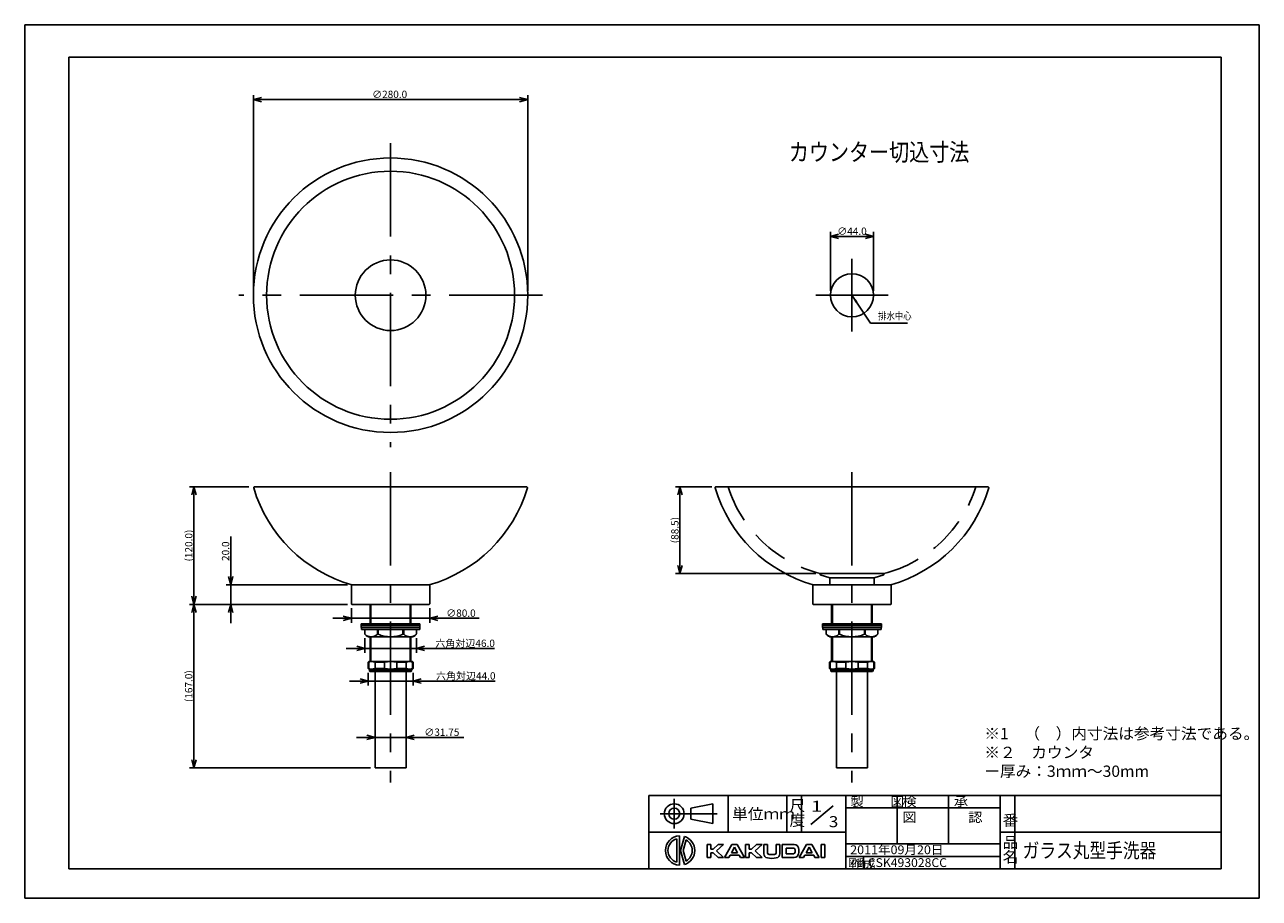
# Model space of a CAD drawing. Extents: x -210 to 210, y -148 to 148.
import ezdxf

# ---------------------------------------------------------------- set-up
doc = ezdxf.new("R2010")
doc.units = 0
doc.linetypes.add('CENTER', pattern=[50.8, 31.75, -6.35, 6.35, -6.35])
doc.linetypes.add('DASHED', pattern=[19.05, 12.7, -6.35])
doc.layers.get('0').update_dxf_attribs({"linetype": 'CONTINUOUS'})
doc.layers.get('DEFPOINTS').update_dxf_attribs({"linetype": 'CONTINUOUS'})
doc.layers.add('LY_1', color=254, linetype='CONTINUOUS')
doc.styles.add('MX_DIMTXSTY_2', font='txt.shx', dxfattribs={"width": 1.3, "bigfont": 'extfont.shx'})
doc.styles.add('MX_DIMTXSTY_3', font='txt.shx', dxfattribs={"width": 1.15, "bigfont": 'extfont.shx'})
doc.styles.add('MX_DIMTXSTY_4', font='txt.shx', dxfattribs={"width": 1.2, "bigfont": 'extfont.shx'})
doc.styles.add('MX_DIMTXSTY_5', font='txt.shx', dxfattribs={"width": 1.35, "bigfont": 'extfont.shx'})
doc.styles.add('MX_DIMTXSTY_6', font='txt.shx', dxfattribs={"width": 1.4, "bigfont": 'extfont.shx'})
doc.styles.add('MX_NOTE_STANDARD', font='txt.shx', dxfattribs={"bigfont": 'extfont.shx'})
doc.dimstyles.new('MX_DIMSTYLE_1_3', dxfattribs={"dimtxt": 2.5, "dimasz": 2.5, "dimexe": 1.5, "dimexo": 1.5, "dimgap": 0.5, "dimtad": 1, "dimlfac": 3, "dimtxsty": 'MX_NOTE_STANDARD', "dimblk1": 'OPEN30', "dimblk2": 'OPEN30', "dimsah": 1, "dimcen": 2.5, "dimazin": 3, "dimtfac": 1, "dimtmove": 0, "dimatfit": 3, "dimtzin": 0})
doc.dimstyles.new('MXDIMSTYLE', dxfattribs={"dimtxt": 2.5, "dimasz": 2.5, "dimexe": 1.5, "dimexo": 1.5, "dimgap": 0.5, "dimtad": 1, "dimtxsty": 'MX_NOTE_STANDARD', "dimblk1": 'OPEN30', "dimblk2": 'OPEN30', "dimsah": 1, "dimcen": 2.5, "dimazin": 3, "dimtfac": 1, "dimtmove": 0, "dimatfit": 3, "dimtzin": 0})

# ---------------------------------------------------------------- blocks, each defined once
blk = doc.blocks.new('$KAKUDAI-3')
at = {"color": 0, "linetype": 'CONTINUOUS'}
for p, q in [((-0.24, 4.994236), (-0.24, -4.994236)), ((0.18, 0), (1.461255, 4.781708)), ((-1.1, 3.99119), (-1.1, -3.99119)), ((1.461255, -4.781708), (0.18, 0)), ((1.070337, 0), (2.0362, 3.604648)), ((2.0362, -3.604648), (1.070337, 0))]:
    blk.add_line(p, q, dxfattribs=at)
for radius, start, end in [(5, 92.751257, 267.248746), (5, 286.992764, 73.007236), (4.14, 105.408581, 254.591422), (4.14, 299.461315, 60.538685)]:
    blk.add_arc((0, 0), radius, start, end, dxfattribs=at)
blk = doc.blocks.new('$KAKUDAI-2')
at = {"color": 0, "linetype": 'CONTINUOUS'}
for p, q in [((0, 4.437302), (0, 0.000015)), ((0.000366, 4.437302), (1.242905, 4.437302)), ((1.242874, 4.437302), (1.242874, 2.810211)), ((2.041729, 2.809854), (3.78704, 4.436829)), ((3.228285, 2.219162), (5.608237, 4.437769)), ((3.786705, 4.437302), (5.608849, 4.437302)), ((5.904288, 0.000176), (8.41872, 4.437407)), ((8.419144, 4.437302), (10.238426, 4.437302)), ((12.752607, -0.000183), (10.238149, 4.437112)), ((13.048416, 4.437317), (13.048416, 0.000015)), ((13.048546, 4.437316), (14.290932, 4.437301)), ((14.29081, 4.437302), (14.29081, 2.810196)), ((15.089013, 2.810919), (16.834306, 4.437876)), ((16.277186, 2.218402), (18.657143, 4.437007)), ((16.834892, 4.437302), (18.656952, 4.437302)), ((19.248566, 4.437302), (19.248566, 1.28949)), ((19.248573, 4.437302), (20.520576, 4.437302)), ((20.5205, 4.437302), (20.5205, 1.622192)), ((23.478714, 4.437302), (24.750725, 4.437302)), ((23.478989, 4.437309), (23.478989, 1.622185)), ((24.750397, 4.437317), (24.750397, 1.28949)), ((25.549355, 4.437317), (25.549355, 0.000015)), ((25.549408, 4.437302), (29.621742, 4.437302)), ((31.287743, 0.000262), (33.80215, 4.437459)), ((33.802635, 4.437317), (35.621895, 4.437317)), ((38.136126, 0.000097), (35.62175, 4.437263)), ((38.72789, 4.437317), (38.72789, 0.000015)), ((38.727936, 4.437317), (39.999947, 4.437317)), ((39.999893, 4.437317), (39.999893, 0.000015)), ((0.000366, 0), (1.242905, 0)), ((1.242905, 2.810196), (2.041748, 2.810196)), ((1.242905, 1.627098), (2.041748, 1.627098)), ((1.243866, 1.627106), (1.243866, 0)), ((2.041563, 1.627004), (3.786919, -0.000054)), ((3.228971, 2.218703), (5.608881, 0.000134)), ((3.786705, 0.000015), (5.608849, 0.000015)), ((5.904747, 0), (7.366676, 0)), ((7.366972, -0.000121), (7.786036, 0.739421)), ((7.785843, 0.739464), (10.871651, 0.739464)), ((8.288605, 1.627098), (10.368835, 1.627098)), ((8.289557, 1.626387), (9.329624, 3.46183)), ((10.368869, 1.627127), (9.328812, 3.462514)), ((11.290678, -0.000035), (10.871566, 0.739584)), ((11.290825, 0), (12.752815, 0)), ((13.0485, 0.000015), (14.290878, 0.000015)), ((14.290756, 2.810212), (15.089454, 2.810197)), ((14.29081, 1.627098), (14.29081, 0)), ((14.290886, 1.627098), (15.089615, 1.627098)), ((15.089823, 1.626855), (16.835171, -0.000145)), ((16.277017, 2.218516), (18.656834, 0.000049)), ((16.834892, 0.000015), (18.656952, 0.000015)), ((25.549408, 0.000015), (29.621742, 0.000015)), ((26.821381, 3.16539), (26.821381, 1.27224)), ((26.821388, 3.1651), (29.318481, 3.1651)), ((26.821388, 1.271919), (29.318481, 1.271919)), ((31.288223, 0), (32.750244, 0)), ((32.750442, -0.000219), (33.169532, 0.739348)), ((33.169319, 0.738998), (36.255188, 0.738998)), ((33.672051, 1.627072), (34.712108, 3.462442)), ((33.672188, 1.627083), (35.752327, 1.627083)), ((35.752436, 1.626965), (34.712341, 3.462418)), ((36.674036, 0.000002), (36.254984, 0.739515)), ((36.674271, 0.000015), (38.136307, 0.000015)), ((38.727936, 0.000015), (39.999947, 0.000015))]:
    blk.add_line(p, q, dxfattribs=at)
for centre, radius, start, end in [((29.621689, 2.958115), 1.479071, 10.671932, 89.999982), ((20.727631, 1.28949), 1.479071, 179.999964, 260.450713), ((21.112137, 1.622177), 0.591628, 179.999964, 263.000915), ((21.999603, 8.85083), 7.874568, 263.000966, 276.999015), ((22.88707, 1.622192), 0.591628, 276.999029, 0), ((23.271584, 1.28949), 1.479071, 279.549258, 0), ((29.318405, 2.573524), 0.591628, 5.59873, 89.999982), ((29.31842, 1.863708), 0.591628, 270.000025, 354.40127), ((29.621689, 1.479218), 1.479071, 270.000025, 349.328068), ((25.69725, 2.218666), 4.230142, 354.401273, 5.598727), ((25.69725, 2.218666), 5.472562, 349.328068, 10.671932), ((21.999603, 8.85083), 9.146571, 260.450737, 279.54923)]:
    blk.add_arc(centre, radius, start, end, dxfattribs=at)
blk = doc.blocks.new('_OPEN30')
at = {"color": 0, "linetype": 'ByBlock'}
for p, q in [((-1, 0.267949), (0, 0)), ((0, 0), (-1, -0.267949)), ((0, 0), (-1, 0))]:
    blk.add_line(p, q, dxfattribs=at)
blk = doc.blocks.new('*D4')
at = {"color": 143, "linetype": 'CONTINUOUS'}
for p, q in [((23.708569, -8.577488), (11.424018, -8.577488)), ((12.924018, -38.075637), (12.924018, -8.577488)), ((59.097271, -38.075637), (11.424018, -38.075637))]:
    blk.add_line(p, q, dxfattribs=at)
at = {"layer": 'DEFPOINTS', "color": 0, "linetype": 'CONTINUOUS'}
for p in [(12.924018, -8.577488), (25.208569, -8.577488), (60.597271, -38.075637)]:
    blk.add_point(p, dxfattribs=at)
at = {"color": 143, "linetype": 'CONTINUOUS', "xscale": 2.77, "yscale": 2.77, "zscale": 2.77}
for p, rotation in [((12.924018, -8.577488), 90), ((12.924018, -38.075637), 270)]:
    blk.add_blockref('_OPEN30', p, dxfattribs=dict(at, rotation=rotation))
at = {"color": 143, "linetype": 'CONTINUOUS', "insert": (11.174018, -23.326563), "char_height": 2.5, "attachment_point": 5, "rotation": 90, "style": 'MX_DIMTXSTY_2'}
blk.add_mtext('\\A1;(88.5)', dxfattribs=at)
blk = doc.blocks.new('*D5')
at = {"color": 143, "linetype": 'CONTINUOUS'}
for p, q in [((-90.820434, -93.778129), (-97.170434, -93.778129)), ((-90.820434, -93.778129), (-80.237101, -93.778129)), ((-80.237101, -93.778129), (-60.585904, -93.778129)), ((-80.237101, -93.778129), (-73.887101, -93.778129))]:
    blk.add_line(p, q, dxfattribs=at)
at = {"layer": 'DEFPOINTS', "color": 0, "linetype": 'CONTINUOUS'}
for p in [(-80.237101, -93.778129), (-90.820434, -104.177488), (-80.237101, -104.177488)]:
    blk.add_point(p, dxfattribs=at)
at = {"color": 143, "linetype": 'CONTINUOUS', "xscale": 2.77, "yscale": 2.77, "zscale": 2.77}
blk.add_blockref('_OPEN30', (-90.820434, -93.778129), dxfattribs=at)
at = {"color": 143, "linetype": 'CONTINUOUS', "xscale": 2.77, "yscale": 2.77, "zscale": 2.77, "rotation": 180}
blk.add_blockref('_OPEN30', (-80.237101, -93.778129), dxfattribs=at)
at = {"color": 143, "linetype": 'CONTINUOUS', "insert": (-68.085904, -92.028129), "char_height": 2.5, "attachment_point": 5, "style": 'MX_DIMTXSTY_3'}
blk.add_mtext('\\A1;∅31.75', dxfattribs=at)
blk = doc.blocks.new('*D6')
at = {"color": 143, "linetype": 'CONTINUOUS'}
for p, q in [((-94.291415, -60.117452), (-94.291415, -65.05913)), ((-76.76612, -60.117452), (-76.76612, -65.05913)), ((-94.291415, -63.55913), (-100.641415, -63.55913)), ((-76.76612, -63.55913), (-94.291415, -63.55913)), ((-50.177704, -63.55913), (-76.76612, -63.55913)), ((-76.76612, -63.55913), (-70.41612, -63.55913))]:
    blk.add_line(p, q, dxfattribs=at)
at = {"layer": 'DEFPOINTS', "color": 0, "linetype": 'CONTINUOUS'}
for p in [(-94.291415, -58.617452), (-76.76612, -58.617452), (-94.291415, -63.55913)]:
    blk.add_point(p, dxfattribs=at)
at = {"color": 143, "linetype": 'CONTINUOUS', "xscale": 2.77, "yscale": 2.77, "zscale": 2.77}
blk.add_blockref('_OPEN30', (-94.291415, -63.55913), dxfattribs=at)
at = {"color": 143, "linetype": 'CONTINUOUS', "xscale": 2.77, "yscale": 2.77, "zscale": 2.77, "rotation": 180}
blk.add_blockref('_OPEN30', (-76.76612, -63.55913), dxfattribs=at)
at = {"color": 143, "linetype": 'CONTINUOUS', "insert": (-60.177704, -61.80913), "char_height": 2.5, "attachment_point": 5}
blk.add_mtext('\\A1;六角対辺46.0', dxfattribs=at)
blk = doc.blocks.new('*D7')
at = {"color": 143, "linetype": 'CONTINUOUS'}
for p, q in [((-98.862101, -49.910821), (-98.862101, -54.802694)), ((-72.195434, -49.910821), (-72.195434, -54.802694)), ((-98.862101, -53.302694), (-105.212101, -53.302694)), ((-72.195434, -53.302694), (-98.862101, -53.302694)), ((-55.346639, -53.302694), (-72.195434, -53.302694)), ((-72.195434, -53.302694), (-65.845434, -53.302694))]:
    blk.add_line(p, q, dxfattribs=at)
at = {"layer": 'DEFPOINTS', "color": 0, "linetype": 'CONTINUOUS'}
for p in [(-98.862101, -48.410821), (-72.195434, -48.410821), (-98.862101, -53.302694)]:
    blk.add_point(p, dxfattribs=at)
at = {"color": 143, "linetype": 'CONTINUOUS', "xscale": 2.77, "yscale": 2.77, "zscale": 2.77}
blk.add_blockref('_OPEN30', (-98.862101, -53.302694), dxfattribs=at)
at = {"color": 143, "linetype": 'CONTINUOUS', "xscale": 2.77, "yscale": 2.77, "zscale": 2.77, "rotation": 180}
blk.add_blockref('_OPEN30', (-72.195434, -53.302694), dxfattribs=at)
at = {"color": 143, "linetype": 'CONTINUOUS', "insert": (-61.596639, -51.552694), "char_height": 2.5, "attachment_point": 5, "style": 'MX_DIMTXSTY_4'}
blk.add_mtext('\\A1;∅80.0', dxfattribs=at)
blk = doc.blocks.new('*D8')
at = {"color": 143, "linetype": 'CONTINUOUS'}
for p, q in [((-93.162101, -74.637786), (-99.512101, -74.637786)), ((-93.162101, -71.869154), (-93.162101, -76.137786)), ((-77.895434, -74.637786), (-93.162101, -74.637786)), ((-77.895434, -71.869154), (-77.895434, -76.137786)), ((-49.965759, -74.637786), (-77.895434, -74.637786)), ((-77.895434, -74.637786), (-71.545434, -74.637786))]:
    blk.add_line(p, q, dxfattribs=at)
at = {"layer": 'DEFPOINTS', "color": 0, "linetype": 'CONTINUOUS'}
for p in [(-93.162101, -70.369154), (-77.895434, -70.369154), (-93.162101, -74.637786)]:
    blk.add_point(p, dxfattribs=at)
at = {"color": 143, "linetype": 'CONTINUOUS', "xscale": 2.77, "yscale": 2.77, "zscale": 2.77}
blk.add_blockref('_OPEN30', (-93.162101, -74.637786), dxfattribs=at)
at = {"color": 143, "linetype": 'CONTINUOUS', "xscale": 2.77, "yscale": 2.77, "zscale": 2.77, "rotation": 180}
blk.add_blockref('_OPEN30', (-77.895434, -74.637786), dxfattribs=at)
at = {"color": 143, "linetype": 'CONTINUOUS', "insert": (-59.965759, -72.887786), "char_height": 2.5, "attachment_point": 5}
blk.add_mtext('\\A1;六角対辺44.0', dxfattribs=at)
blk = doc.blocks.new('*D9')
at = {"color": 143, "linetype": 'CONTINUOUS'}
for p, q in [((-100.195435, -48.577488), (-153.939454, -48.577488)), ((-152.439454, -104.177488), (-152.439454, -48.577488)), ((-92.320435, -104.177488), (-153.939454, -104.177488))]:
    blk.add_line(p, q, dxfattribs=at)
at = {"layer": 'DEFPOINTS', "color": 0, "linetype": 'CONTINUOUS'}
for p in [(-152.439454, -48.577488), (-98.695435, -48.577488), (-90.820435, -104.177488)]:
    blk.add_point(p, dxfattribs=at)
at = {"color": 143, "linetype": 'CONTINUOUS', "xscale": 2.77, "yscale": 2.77, "zscale": 2.77}
for p, rotation in [((-152.439454, -48.577488), 90), ((-152.439454, -104.177488), 270)]:
    blk.add_blockref('_OPEN30', p, dxfattribs=dict(at, rotation=rotation))
at = {"color": 143, "linetype": 'CONTINUOUS', "insert": (-154.189454, -76.377487), "char_height": 2.5, "attachment_point": 5, "rotation": 90, "style": 'MX_DIMTXSTY_5'}
blk.add_mtext('\\A1;(167.0)', dxfattribs=at)
blk = doc.blocks.new('*D10')
at = {"color": 143, "linetype": 'CONTINUOUS'}
for p, q in [((-139.912522, -41.910821), (-139.912522, -25.497471)), ((-139.912522, -41.910821), (-139.912522, -35.560821)), ((-100.195435, -41.910821), (-141.412522, -41.910821)), ((-139.912522, -48.577488), (-139.912522, -41.910821)), ((-100.195435, -48.577488), (-141.412522, -48.577488)), ((-139.912522, -48.577488), (-139.912522, -54.927488))]:
    blk.add_line(p, q, dxfattribs=at)
at = {"layer": 'DEFPOINTS', "color": 0, "linetype": 'CONTINUOUS'}
for p in [(-139.912522, -41.910821), (-98.695435, -41.910821), (-98.695435, -48.577488)]:
    blk.add_point(p, dxfattribs=at)
at = {"color": 143, "linetype": 'CONTINUOUS', "xscale": 2.77, "yscale": 2.77, "zscale": 2.77}
for p, rotation in [((-139.912522, -41.910821), 270), ((-139.912522, -48.577488), 90)]:
    blk.add_blockref('_OPEN30', p, dxfattribs=dict(at, rotation=rotation))
at = {"color": 143, "linetype": 'CONTINUOUS', "insert": (-141.662522, -30.497471), "char_height": 2.5, "attachment_point": 5, "rotation": 90, "style": 'MX_DIMTXSTY_5'}
blk.add_mtext('\\A1;20.0', dxfattribs=at)
blk = doc.blocks.new('*D11')
at = {"color": 143, "linetype": 'CONTINUOUS'}
for p, q in [((-133.695434, -8.577488), (-153.939454, -8.577488)), ((-152.439454, -48.577488), (-152.439454, -8.577488)), ((-100.195435, -48.577488), (-153.939454, -48.577488))]:
    blk.add_line(p, q, dxfattribs=at)
at = {"layer": 'DEFPOINTS', "color": 0, "linetype": 'CONTINUOUS'}
for p in [(-152.439454, -8.577488), (-132.195434, -8.577488), (-98.695435, -48.577488)]:
    blk.add_point(p, dxfattribs=at)
at = {"color": 143, "linetype": 'CONTINUOUS', "xscale": 2.77, "yscale": 2.77, "zscale": 2.77}
for p, rotation in [((-152.439454, -8.577488), 90), ((-152.439454, -48.577488), 270)]:
    blk.add_blockref('_OPEN30', p, dxfattribs=dict(at, rotation=rotation))
at = {"color": 143, "linetype": 'CONTINUOUS', "insert": (-154.189454, -28.577488), "char_height": 2.5, "attachment_point": 5, "rotation": 90, "style": 'MX_DIMTXSTY_6'}
blk.add_mtext('\\A1;(120.0)', dxfattribs=at)
blk = doc.blocks.new('*D12')
at = {"color": 143, "linetype": 'CONTINUOUS'}
for p, q in [((-132.195434, 58.022913), (-132.195434, 124.56431)), ((-132.195434, 123.06431), (-38.862101, 123.06431)), ((-38.862101, 58.022913), (-38.862101, 124.56431))]:
    blk.add_line(p, q, dxfattribs=at)
at = {"layer": 'DEFPOINTS', "color": 0, "linetype": 'CONTINUOUS'}
for p in [(-38.862101, 123.06431), (-132.195434, 56.522913), (-38.862101, 56.522913)]:
    blk.add_point(p, dxfattribs=at)
at = {"color": 143, "linetype": 'CONTINUOUS', "xscale": 2.77, "yscale": 2.77, "zscale": 2.77, "rotation": 180}
blk.add_blockref('_OPEN30', (-132.195434, 123.06431), dxfattribs=at)
at = {"color": 143, "linetype": 'CONTINUOUS', "xscale": 2.77, "yscale": 2.77, "zscale": 2.77}
blk.add_blockref('_OPEN30', (-38.862101, 123.06431), dxfattribs=at)
at = {"color": 143, "linetype": 'CONTINUOUS', "insert": (-85.853047, 124.81431), "char_height": 2.5, "attachment_point": 5, "style": 'MX_DIMTXSTY_3'}
blk.add_mtext('\\A1;∅280.0', dxfattribs=at)
blk = doc.blocks.new('*D13')
at = {"color": 143, "linetype": 'CONTINUOUS'}
for p, q in [((64.09727, 58.022918), (64.09727, 78.04797)), ((64.09727, 76.54797), (78.763937, 76.54797)), ((78.763937, 58.022918), (78.763937, 78.04797))]:
    blk.add_line(p, q, dxfattribs=at)
at = {"layer": 'DEFPOINTS', "color": 0, "linetype": 'CONTINUOUS'}
for p in [(78.763937, 76.54797), (64.09727, 56.522918), (78.763937, 56.522918)]:
    blk.add_point(p, dxfattribs=at)
at = {"color": 143, "linetype": 'CONTINUOUS', "xscale": 2.77, "yscale": 2.77, "zscale": 2.77, "rotation": 180}
blk.add_blockref('_OPEN30', (64.09727, 76.54797), dxfattribs=at)
at = {"color": 143, "linetype": 'CONTINUOUS', "xscale": 2.77, "yscale": 2.77, "zscale": 2.77}
blk.add_blockref('_OPEN30', (78.763937, 76.54797), dxfattribs=at)
at = {"color": 143, "linetype": 'CONTINUOUS', "insert": (71.430604, 78.29797), "char_height": 2.5, "attachment_point": 5, "style": 'MX_DIMTXSTY_3'}
blk.add_mtext('\\A1;∅44.0', dxfattribs=at)

msp = doc.modelspace()

# ---------------------------------------------------------------- linework, layer by layer
at = {"layer": 'LY_1', "color": 130, "linetype": 'CONTINUOUS'}
for p, q in [((-210, 148.5), (210, 148.5)), ((-210, -148.5), (-210, 148.5)), ((210, -148.5), (210, 148.5)), ((2.300003, -113.5), (197, -113.5)), ((2.300003, -113.5), (2.300003, -138.5)), ((16.584476, -117.875024), (24.084476, -116.375024)), ((24.084488, -116.375), (24.084488, -123.124985)), ((29.300003, -113.5), (29.300003, -126)), ((49.300003, -113.5), (49.300003, -126)), ((54.300003, -113.5), (54.300003, -126)), ((65.082363, -117.014698), (57.379039, -123.434135)), ((69.300003, -113.5), (69.300003, -138.5)), ((86.800003, -113.5), (86.800003, -130)), ((104.300003, -113.5), (104.300003, -130)), ((121.800003, -113.5), (121.800003, -138.5)), ((126.800003, -113.5), (126.800003, -138.5)), ((16.584488, -117.875), (16.584488, -121.624985)), ((16.584493, -121.625019), (24.084493, -123.125019)), ((69.300003, -117.75), (121.800003, -117.75)), ((2.300003, -126), (69.300003, -126)), ((121.800003, -126), (197, -126)), ((69.300003, -130), (121.800003, -130)), ((69.300003, -134.25), (121.800003, -134.25)), ((75.300003, -134.25), (75.300003, -138.5)), ((-210, -148.5), (210, -148.5))]:
    msp.add_line(p, q, dxfattribs=at)
at = {"layer": 'LY_1', "color": 120, "linetype": 'CONTINUOUS'}
for p, q in [((-195, 137.5), (197, 137.5)), ((-195, -138.5), (-195, 137.5)), ((197, -138.5), (197, 137.5)), ((-195, -138.5), (197, -138.5))]:
    msp.add_line(p, q, dxfattribs=at)
at = {"layer": 'LY_1', "color": 110, "linetype": 'CENTER'}
for p, q in [((-85.528768, 108.189584), (-85.528768, 4.856251)), ((71.430604, 68.856251), (71.430604, 44.189584)), ((-33.862101, 56.522918), (-137.195434, 56.522918)), ((83.763937, 56.522918), (59.09727, 56.522918)), ((-85.528768, -3.577488), (-85.528768, -109.177488)), ((71.430604, -3.577488), (71.430604, -109.177488))]:
    msp.add_line(p, q, dxfattribs=at)
at = {"layer": 'LY_1', "color": 3, "linetype": 'CONTINUOUS'}
for p, q in [((-39.306733, -8.577488), (-131.750802, -8.577488)), ((117.652639, -8.577488), (25.208569, -8.577488)), ((-98.862101, -42.077488), (-98.695434, -41.910821)), ((-98.695434, -41.910821), (-85.528768, -41.910821)), ((-72.362101, -41.910821), (-85.528768, -41.910821)), ((-72.195434, -42.077488), (-72.362101, -41.910821)), ((58.09727, -42.077488), (58.263937, -41.910821)), ((58.263937, -41.910821), (71.430604, -41.910821)), ((84.59727, -41.910821), (71.430604, -41.910821)), ((84.763937, -42.077488), (84.59727, -41.910821)), ((-98.862101, -48.410821), (-98.862101, -42.077488)), ((-72.195434, -48.410821), (-72.195434, -42.077488)), ((58.09727, -48.410821), (58.09727, -42.077488)), ((84.763937, -48.410821), (84.763937, -42.077488)), ((-98.695434, -48.577488), (-98.862101, -48.410821)), ((-98.695434, -48.577488), (-85.528768, -48.577488)), ((-92.445434, -48.577488), (-92.445434, -55.244154)), ((-72.362101, -48.577488), (-85.528768, -48.577488)), ((-78.612101, -48.577488), (-78.612101, -55.244154)), ((-72.362101, -48.577488), (-72.195434, -48.410821)), ((58.263937, -48.577488), (58.09727, -48.410821)), ((58.263937, -48.577488), (71.430604, -48.577488)), ((64.513937, -48.577488), (64.513937, -55.244154)), ((84.59727, -48.577488), (71.430604, -48.577488)), ((78.34727, -48.577488), (78.34727, -55.244154)), ((84.59727, -48.577488), (84.763937, -48.410821)), ((-95.528768, -55.744154), (-95.528768, -55.244154)), ((-85.528768, -55.244154), (-95.528768, -55.244154)), ((-85.528768, -55.744154), (-95.528768, -55.744154)), ((-85.528768, -55.744154), (-95.528768, -55.744154)), ((-95.528768, -56.410821), (-95.528768, -55.744154)), ((-85.528768, -56.410821), (-95.528768, -56.410821)), ((-95.445434, -56.410821), (-95.445434, -57.077488)), ((-95.445434, -56.410821), (-85.528768, -56.410821)), ((-95.445434, -57.077488), (-85.528768, -57.077488)), ((-95.445434, -57.077488), (-85.528768, -57.077488)), ((-94.291415, -57.244154), (-94.291415, -58.617452)), ((-90.0321, -57.077488), (-90.0321, -58.744154)), ((-90.0321, -58.744154), (-89.743424, -58.744154)), ((-89.743424, -57.077488), (-89.743424, -58.744154)), ((-85.528768, -55.244154), (-75.528768, -55.244154)), ((-85.528768, -55.744154), (-75.528768, -55.744154)), ((-85.528768, -55.744154), (-75.528768, -55.744154)), ((-75.612101, -56.410821), (-85.528768, -56.410821)), ((-85.528768, -56.410821), (-75.528768, -56.410821)), ((-75.612101, -57.077488), (-85.528768, -57.077488)), ((-75.612101, -57.077488), (-85.528768, -57.077488)), ((-81.314111, -57.077488), (-81.314111, -58.744154)), ((-81.025435, -58.744154), (-81.314111, -58.744154)), ((-81.025435, -57.077488), (-81.025435, -58.744154)), ((-76.76612, -57.244154), (-76.76612, -58.617452)), ((-75.612101, -56.410821), (-75.612101, -57.077488)), ((-75.528768, -55.744154), (-75.528768, -55.244154)), ((-75.528768, -56.410821), (-75.528768, -55.744154)), ((71.430604, -55.244154), (61.430604, -55.244154)), ((61.430604, -55.744154), (61.430604, -55.244154)), ((61.430604, -56.410821), (61.430604, -55.744154)), ((71.430604, -55.744154), (61.430604, -55.744154)), ((71.430604, -55.744154), (61.430604, -55.744154)), ((71.430604, -56.410821), (61.430604, -56.410821)), ((61.513937, -56.410821), (71.430604, -56.410821)), ((61.513937, -56.410821), (61.513937, -57.077488)), ((61.513937, -57.077488), (71.430604, -57.077488)), ((61.513937, -57.077488), (71.430604, -57.077488)), ((62.667956, -57.244154), (62.667956, -58.617452)), ((66.927272, -57.077488), (66.927272, -58.744154)), ((66.927272, -58.744154), (67.215947, -58.744154)), ((67.215947, -57.077488), (67.215947, -58.744154)), ((71.430604, -55.244154), (81.430604, -55.244154)), ((71.430604, -55.744154), (81.430604, -55.744154)), ((71.430604, -55.744154), (81.430604, -55.744154)), ((71.430604, -56.410821), (81.430604, -56.410821)), ((81.34727, -56.410821), (71.430604, -56.410821)), ((81.34727, -57.077488), (71.430604, -57.077488)), ((81.34727, -57.077488), (71.430604, -57.077488)), ((75.645261, -57.077488), (75.645261, -58.744154)), ((75.933936, -58.744154), (75.645261, -58.744154)), ((75.933936, -57.077488), (75.933936, -58.744154)), ((80.193251, -57.244154), (80.193251, -58.617452)), ((81.34727, -56.410821), (81.34727, -57.077488)), ((81.430604, -55.744154), (81.430604, -55.244154)), ((81.430604, -56.410821), (81.430604, -55.744154)), ((-93.091442, -59.577488), (-85.528768, -59.577488)), ((-92.445434, -59.577488), (-92.445434, -68.010821)), ((-77.966093, -59.577488), (-85.528768, -59.577488)), ((-78.612101, -59.577488), (-78.612101, -68.010821)), ((63.867929, -59.577488), (71.430604, -59.577488)), ((64.513937, -59.577488), (64.513937, -68.010821)), ((78.993278, -59.577488), (71.430604, -59.577488)), ((78.34727, -59.577488), (78.34727, -68.010821))]:
    msp.add_line(p, q, dxfattribs=at)
at = {"layer": 'LY_1', "color": 7, "linetype": 'DASHED'}
for p, q in [((71.430604, -38.075637), (60.59727, -38.075637)), ((63.930604, -41.910821), (63.930604, -39.534277)), ((71.430604, -39.577488), (63.930604, -39.577488)), ((71.430604, -38.075637), (82.263937, -38.075637)), ((71.430604, -39.577488), (78.930604, -39.577488)), ((78.930604, -41.910821), (78.930604, -39.534277))]:
    msp.add_line(p, q, dxfattribs=at)
at = {"layer": 'LY_1', "color": 110, "linetype": 'DASHED'}
for p, q in [((60.59727, -38.075637), (60.59727, -38.577488)), ((63.930604, -39.534277), (60.59727, -38.577488)), ((78.930604, -39.534277), (82.263937, -38.577488)), ((82.263937, -38.075637), (82.263937, -38.577488))]:
    msp.add_line(p, q, dxfattribs=at)
at = {"layer": 'LY_1', "color": 110, "linetype": 'CONTINUOUS'}
for p, q in [((-92.195434, -48.577488), (-92.195434, -55.244154)), ((-78.862101, -48.577488), (-78.862101, -55.244154)), ((64.763937, -48.577488), (64.763937, -55.244154)), ((78.09727, -48.577488), (78.09727, -55.244154)), ((-92.195434, -59.577488), (-92.195434, -68.010821)), ((-78.862101, -59.577488), (-78.862101, -68.010821)), ((64.763937, -59.577488), (64.763937, -68.010821)), ((78.09727, -59.577488), (78.09727, -68.010821))]:
    msp.add_line(p, q, dxfattribs=at)
at = {"layer": 'LY_1', "color": 10, "linetype": 'CONTINUOUS'}
for p, q in [((-93.162101, -68.202488), (-92.939101, -68.010821)), ((-93.162101, -70.369154), (-93.162101, -68.202488)), ((-93.162101, -70.369154), (-92.939101, -70.560821)), ((-78.118434, -68.010821), (-92.939101, -68.010821)), ((-92.939101, -70.436374), (-92.939101, -68.135268)), ((-78.118434, -70.560821), (-92.939101, -70.560821)), ((-92.695434, -71.010821), (-92.695434, -70.560821)), ((-78.362101, -71.010821), (-92.695434, -71.010821)), ((-92.695434, -71.010821), (-92.556545, -71.427488)), ((-90.820139, -70.369154), (-90.820139, -68.202488)), ((-90.820139, -68.202488), (-87.64773, -68.202488)), ((-90.820139, -70.369154), (-87.64773, -70.369154)), ((-87.64773, -70.369154), (-87.64773, -68.202488)), ((-83.409806, -70.369154), (-83.409806, -68.202488)), ((-80.237396, -68.202488), (-83.409806, -68.202488)), ((-80.237396, -70.369154), (-83.409806, -70.369154)), ((-80.237396, -70.369154), (-80.237396, -68.202488)), ((-78.362101, -71.010821), (-78.50099, -71.427488)), ((-78.362101, -71.010821), (-78.362101, -70.560821)), ((-77.895434, -68.202488), (-78.118434, -68.010821)), ((-78.118434, -70.436374), (-78.118434, -68.135268)), ((-77.895434, -70.369154), (-78.118434, -70.560821)), ((-77.895434, -70.369154), (-77.895434, -68.202488)), ((63.79727, -68.202488), (64.02027, -68.010821)), ((63.79727, -70.369154), (63.79727, -68.202488)), ((63.79727, -70.369154), (64.02027, -70.560821)), ((78.840938, -68.010821), (64.02027, -68.010821)), ((64.02027, -70.436374), (64.02027, -68.135268)), ((78.840938, -70.560821), (64.02027, -70.560821)), ((64.263937, -71.010821), (64.263937, -70.560821)), ((64.263937, -71.010821), (64.402826, -71.427488)), ((78.59727, -71.010821), (64.263937, -71.010821)), ((66.139232, -68.202488), (69.311642, -68.202488)), ((66.139232, -70.369154), (66.139232, -68.202488)), ((66.139232, -70.369154), (69.311642, -70.369154)), ((69.311642, -70.369154), (69.311642, -68.202488)), ((76.721976, -68.202488), (73.549566, -68.202488)), ((73.549566, -70.369154), (73.549566, -68.202488)), ((76.721976, -70.369154), (73.549566, -70.369154)), ((76.721976, -70.369154), (76.721976, -68.202488)), ((78.59727, -71.010821), (78.458381, -71.427488)), ((78.59727, -71.010821), (78.59727, -70.560821)), ((79.063937, -68.202488), (78.840938, -68.010821)), ((78.840938, -70.436374), (78.840938, -68.135268)), ((79.063937, -70.369154), (78.840938, -70.560821)), ((79.063937, -70.369154), (79.063937, -68.202488)), ((-78.50099, -71.427488), (-92.556545, -71.427488)), ((-90.820434, -104.177488), (-90.820434, -71.427488)), ((-80.237101, -104.177488), (-80.237101, -71.427488)), ((78.458381, -71.427488), (64.402826, -71.427488)), ((66.138937, -104.177488), (66.138937, -71.427488)), ((76.72227, -104.177488), (76.72227, -71.427488)), ((-85.528768, -104.177488), (-90.820434, -104.177488)), ((-85.528768, -104.177488), (-80.237101, -104.177488)), ((71.430604, -104.177488), (66.138937, -104.177488)), ((71.430604, -104.177488), (76.72227, -104.177488))]:
    msp.add_line(p, q, dxfattribs=at)
at = {"layer": 'LY_1', "color": 140, "linetype": 'CENTER'}
for p, q in [((10.959488, -114.676636), (10.959488, -124.753326)), ((6.19104, -119.75), (25.624664, -119.75))]:
    msp.add_line(p, q, dxfattribs=at)
at = {"layer": 'LY_1', "color": 3, "linetype": 'CONTINUOUS'}
for centre, radius in [((-85.528768, 56.522918), 46.666667), ((-85.528768, 56.522918), 42.166667), ((-85.528768, 56.522918), 12), ((71.430604, 56.522918), 7.333333)]:
    msp.add_circle(centre, radius, dxfattribs=at)
at = {"layer": 'LY_1', "color": 130, "linetype": 'CONTINUOUS'}
for radius in [3.375, 1.875]:
    msp.add_circle((10.959488, -119.75), radius, dxfattribs=at)
at = {"layer": 'LY_1', "color": 3, "linetype": 'CONTINUOUS'}
for centre, radius, start, end in [((-131.750802, -8.910821), 0.333333, 90, 196.547083), ((-85.528768, 4.822096), 48.552308, 196.547083, 254.265196), ((-85.528768, 4.822096), 48.552308, 285.734804, 343.452917), ((-39.306733, -8.910821), 0.333333, 343.452917, 90), ((25.208569, -8.910821), 0.333333, 90, 196.547083), ((71.430604, 4.822096), 48.552308, 196.547083, 254.265196), ((71.430604, 4.822096), 48.552308, 285.734804, 343.452917), ((117.652639, -8.910821), 0.333333, 343.452917, 90), ((-94.458081, -57.244154), 0.166667, 0, 90), ((-93.958081, -58.617452), 0.333333, 180, 222.907404), ((-92.149248, -56.471432), 3.106056, 227.029683, 312.970317), ((-85.528768, -48.502821), 11.074667, 247.631168, 270), ((-85.528768, -48.502821), 11.074667, 270, 292.368832), ((-78.908287, -56.471432), 3.106056, 227.029683, 312.970317), ((-77.099454, -58.617452), 0.333333, 317.092596, 0), ((-76.599454, -57.244154), 0.166667, 90, 180), ((62.50129, -57.244154), 0.166667, 0, 90), ((63.00129, -58.617452), 0.333333, 180, 222.907404), ((64.810124, -56.471432), 3.106056, 227.029683, 312.970317), ((71.430604, -48.502821), 11.074667, 247.631168, 270), ((71.430604, -48.502821), 11.074667, 270, 292.368832), ((78.051084, -56.471432), 3.106056, 227.029683, 312.970317), ((79.859918, -58.617452), 0.333333, 317.092596, 0), ((80.359918, -57.244154), 0.166667, 90, 180), ((-91.94517, -56.746454), 3.081505, 222.907404, 245.348133), ((-93.091442, -59.244154), 0.333333, 245.348133, 270), ((-77.966093, -59.244154), 0.333333, 270, 294.651867), ((-79.112366, -56.746454), 3.081505, 294.651867, 317.092596), ((65.014202, -56.746454), 3.081505, 222.907404, 245.348133), ((63.867929, -59.244154), 0.333333, 245.348133, 270), ((78.993278, -59.244154), 0.333333, 270, 294.651867), ((77.847006, -56.746454), 3.081505, 294.651867, 317.092596)]:
    msp.add_arc(centre, radius, start, end, dxfattribs=at)
at = {"layer": 'LY_1', "color": 110, "linetype": 'DASHED'}
for start, end in [(197.629043, 255.826944), (284.173056, 342.370957)]:
    msp.add_arc((71.430604, 4.822096), 44.244509, start, end, dxfattribs=at)
at = {"layer": 'LY_1', "color": 10, "linetype": 'CONTINUOUS'}
for centre, radius, start, end in [((-91.99112, -71.683687), 3.672866, 71.408461, 108.591539), ((-91.99112, -66.887955), 3.672866, 251.408461, 288.591539), ((-85.528768, -79.819698), 11.808877, 79.66297, 100.33703), ((-85.528768, -58.751944), 11.808877, 259.66297, 280.33703), ((-79.066415, -71.683687), 3.672866, 71.408461, 108.591539), ((-79.066415, -66.887955), 3.672866, 251.408461, 288.591539), ((64.968251, -71.683687), 3.672866, 71.408461, 108.591539), ((64.968251, -66.887955), 3.672866, 251.408461, 288.591539), ((71.430604, -79.819698), 11.808877, 79.66297, 100.33703), ((71.430604, -58.751944), 11.808877, 259.66297, 280.33703), ((77.892956, -71.683687), 3.672866, 71.408461, 108.591539), ((77.892956, -66.887955), 3.672866, 251.408461, 288.591539)]:
    msp.add_arc(centre, radius, start, end, dxfattribs=at)

# ---------------------------------------------------------------- block references
at = {"layer": 'LY_1', "color": 143, "linetype": 'ByBlock'}
for name, p in [('$KAKUDAI-3', (12.959488, -132.25)), ('$KAKUDAI-2', (22.170097, -134.630508))]:
    msp.add_blockref(name, p, dxfattribs=at)

# ---------------------------------------------------------------- texts
at = {"layer": 'LY_1', "color": 143, "linetype": 'CONTINUOUS'}
for s, insert, char_height, attachment_point in [('\\W0.833;\\A1;カウンター切込寸法', (49.977425, 108.197827), 6, 1), ('\\W0.833;\\A1;排水中心', (80.33431, 49.507767), 2.5, 4), ('\\T0.900;\\W1.017;\\A1;※1\u3000（\u3000）内寸法は参考寸法である。\\P※２\u3000カウンタ ー厚み：3ｍｍ～30mm', (116.454933, -107.22), 3.84, 7), ('\\W1.042;\\A1;2011年09月20日 作成', (70.821095, -130.5), 3, 1), ('\\W0.833;\\A1;ガラス丸型手洗器', (129.494447, -132.25), 5, 4), ('\\W0.833;\\A1;図番', (70.147225, -136.375), 2.5, 4), ('\\W1.015;\\A1;CSK493028CC', (76.807695, -134.875), 3, 1)]:
    msp.add_mtext(s, dxfattribs=dict(at, insert=insert, char_height=char_height, attachment_point=attachment_point))
at = {"layer": 'LY_1', "color": 140, "linetype": 'CONTINUOUS', "attachment_point": 1}
for s, insert, char_height in [('\\T0.958;\\W1.043;\\A1;単位ｍｍ', (30.673885, -117.951172), 3.75), ('\\T0.958;\\W1.043;\\A1;尺', (50.18951, -115.09462), 3.75), ('\\T0.958;\\W1.043;\\A1;製\u3000\u3000図', (70.921795, -114.023474), 3.2), ('\\T1.025;\\W1.115;\\A1;検\u3000 図', (88.573521, -114.023474), 3.2), ('\\T1.025;\\W1.115;\\A1;承 \u3000認', (106.073521, -114.023474), 3.2), ('\\T0.958;\\W1.043;\\A1;度', (50.18951, -120.09462), 3.75), ('\\T0.958;\\W1.043;\\A1;番', (122.68951, -120.09462), 3.75), ('\\T0.958;\\W1.043;\\A1;品', (122.68951, -127.59462), 3.75), ('\\T0.958;\\W1.043;\\A1;名', (122.68951, -132.59462), 3.75)]:
    msp.add_mtext(s, dxfattribs=dict(at, insert=insert, char_height=char_height))
at = {"layer": 'LY_1', "color": 110, "linetype": 'CONTINUOUS', "char_height": 3.75, "attachment_point": 1}
for s, insert in [('\\T1.286;\\W1.400;\\A1;1', (57.437264, -115.332664)), ('\\T1.050;\\W1.143;\\A1;3', (63.536697, -120.569679))]:
    msp.add_mtext(s, dxfattribs=dict(at, insert=insert))

# ---------------------------------------------------------------- dimensions: what is measured, and where the dimension line sits
at = {"layer": 'LY_1', "color": 143, "linetype": 'CONTINUOUS'}
for base, p1, p2, text, override, picture, middle in [((-38.862101, 123.06431), (-132.195434, 56.522913), (-38.862101, 56.522913), '\\A1;∅<>', {"dimasz": 2.77, "dimdec": 1, "dimzin": 0, "dimtxsty": 'MX_DIMTXSTY_3'}, '*D12', (-85.853047, 123.06431)), ((78.763937, 76.54797), (64.09727, 56.522918), (78.763937, 56.522918), '\\A1;∅<>', {"dimasz": 2.77, "dimdec": 1, "dimzin": 0, "dimtxsty": 'MX_DIMTXSTY_3'}, '*D13', (71.430604, 76.54797)), ((-98.862101, -53.302694), (-72.195434, -48.410821), (-98.862101, -48.410821), '\\A1;∅<>', {"dimasz": 2.77, "dimdec": 1, "dimzin": 0, "dimtxsty": 'MX_DIMTXSTY_4'}, '*D7', (-61.596639, -53.302694)), ((-94.291415, -63.55913), (-76.76612, -58.617452), (-94.291415, -58.617452), '\\A1;六角対辺46.0', {"dimasz": 2.77, "dimdec": 1, "dimlfac": 0.333333, "dimzin": 0}, '*D6', (-60.177704, -63.55913)), ((-93.162101, -74.637786), (-77.895434, -70.369154), (-93.162101, -70.369154), '\\A1;六角対辺44.0', {"dimasz": 2.77, "dimdec": 1, "dimlfac": 0.333333, "dimzin": 0}, '*D8', (-59.965759, -74.637786)), ((-80.237101, -93.778129), (-90.820434, -104.177488), (-80.237101, -104.177488), '\\A1;∅<>', {"dimasz": 2.77, "dimtxsty": 'MX_DIMTXSTY_3', "dimse1": 1, "dimse2": 1, "dimtzin": 8}, '*D5', (-68.085904, -93.778129))]:
    dim = msp.add_linear_dim(base=base, p1=p1, p2=p2, text=text, dimstyle='MX_DIMSTYLE_1_3', override=override, dxfattribs=at)
    dim.commit()
    dim.dimension.update_dxf_attribs({"geometry": picture, "text_midpoint": middle, "dimtype": 128})
for base, p1, p2, text, override, picture, middle in [((-152.439454, -8.577488), (-98.695435, -48.577488), (-132.195434, -8.577488), '\\A1;(<>)', {"dimasz": 2.77, "dimdec": 1, "dimzin": 0, "dimtxsty": 'MX_DIMTXSTY_6'}, '*D11', (-152.439454, -28.577488)), ((12.924018, -8.577488), (60.597271, -38.075637), (25.208569, -8.577488), '\\A1;(<>)', {"dimasz": 2.77, "dimdec": 1, "dimtxsty": 'MX_DIMTXSTY_2', "dimtzin": 8}, '*D4', (12.924018, -23.326563)), ((-139.912522, -41.910821), (-98.695435, -48.577488), (-98.695435, -41.910821), '\\A1;<>', {"dimasz": 2.77, "dimdec": 1, "dimzin": 0, "dimtxsty": 'MX_DIMTXSTY_5'}, '*D10', (-139.912522, -30.497471)), ((-152.439454, -48.577488), (-90.820435, -104.177488), (-98.695435, -48.577488), '\\A1;(167.0)', {"dimasz": 2.77, "dimdec": 1, "dimlfac": 0.333333, "dimzin": 0, "dimtxsty": 'MX_DIMTXSTY_5'}, '*D9', (-152.439454, -76.377487))]:
    dim = msp.add_linear_dim(base=base, p1=p1, p2=p2, angle=90, text=text, dimstyle='MX_DIMSTYLE_1_3', override=override, dxfattribs=at)
    dim.commit()
    dim.dimension.update_dxf_attribs({"geometry": picture, "text_midpoint": middle, "dimtype": 128})

# ---------------------------------------------------------------- leaders
msp.add_leader([(71.430604, 56.522918), (77.687887, 47.007767), (90.33431, 47.007767)], dimstyle='MXDIMSTYLE', override={"dimasz": 2.77}, dxfattribs=at)

doc.saveas('drawing.dxf')
